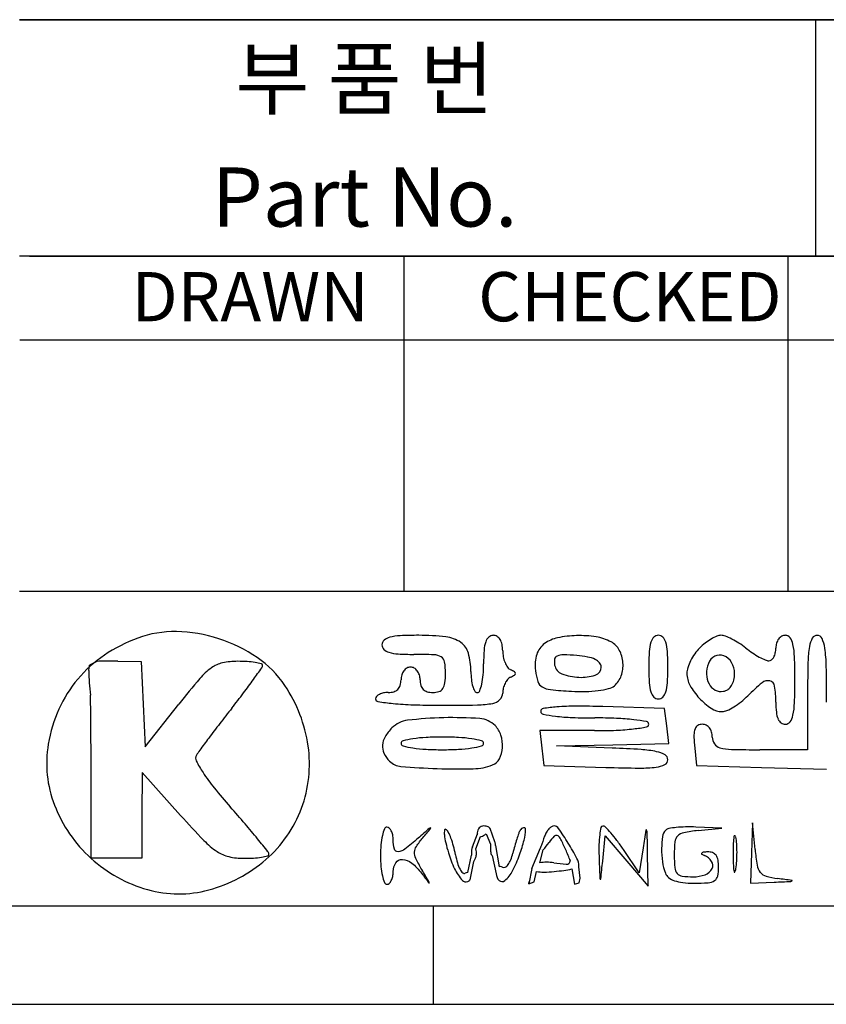
# Model space of a CAD drawing. Extents: x 0 to 367, y 0 to 257.
# Drawn here: x 184 to 225, y 0 to 50 of the extents above; entities that cross this region are included whole.
import ezdxf
from ezdxf.enums import TextEntityAlignment as Align

# ---------------------------------------------------------------- set-up
doc = ezdxf.new("R2010")
doc.units = 0
doc.header["$LTSCALE"] = 10
doc.header["$MEASUREMENT"] = 0
doc.linetypes.add('AUSGEZOGEN', pattern=[0])
doc.layers.get('0').update_dxf_attribs({"linetype": 'CONTINUOUS'})
doc.styles.add('style1', font='gulim.ttc')

msp = doc.modelspace()

# ---------------------------------------------------------------- linework, layer by layer
at = {"color": 5}
for p, q in [((362, 49.975), (184, 49.975)), ((224.4, 49.975), (224.4, 37.975)), ((203.505, 37.975), (203.505, 20.975)), ((223.005, 37.975), (223.005, 20.975)), ((184.005, 33.725), (262.005, 33.725)), ((184, 20.975), (362, 20.975))]:
    msp.add_line(p, q, dxfattribs=at)
at = {"color": 3}
for p, q in [((184, 49.975), (362, 49.975)), ((362, 37.975), (184, 37.975)), ((5, 5), (362, 5)), ((205, 5), (205, 0)), ((0, 0), (367, 0))]:
    msp.add_line(p, q, dxfattribs=at)
at = {"color": 3, "linetype": 'AUSGEZOGEN'}
msp.add_line((184.5, 37.975), (362, 37.975), dxfattribs=at)
at = {"linetype": 'ByBlock'}
for p, q in [((187.505, 16.941), (187.55, 17.215)), ((187.912, 17.407), (187.55, 17.215)), ((207, 7.988), (207.24, 8.652)), ((207.168, 7.891), (207.396, 8.513)), ((207.68, 8.655), (207.908, 8.121)), ((207.873, 8.939), (208.111, 8.271)), ((208.162, 8.057), (208.34, 6.976)), ((206.751, 6.695), (206.937, 7.573)), ((207.996, 7.55), (208.201, 6.625)), ((210.012, 6.886), (210.449, 7.939)), ((210.405, 7.179), (210.582, 7.833)), ((206.868, 6.322), (207.06, 7.244)), ((211.936, 7.348), (211.948, 7.283)), ((210.012, 6.886), (209.85, 6.112)), ((210.115, 6.213), (210.249, 6.744)), ((212.027, 6.869), (212.172, 6.1)), ((212.45, 6.408), (212.39, 6.982)), ((209.85, 6.112), (209.876, 6.237)), ((209.85, 6.112), (210.115, 6.213)), ((212.172, 6.1), (212.413, 6.16)), ((212.413, 6.16), (212.45, 6.408))]:
    msp.add_line(p, q, dxfattribs=at)
for p, q in [((188.981, 17.417), (190.176, 17.407)), ((190.176, 17.407), (190.271, 15.242)), ((224.005, 15.825), (224.005, 12.922)), ((190.271, 15.242), (190.366, 13.076)), ((190.366, 13.076), (192.087, 15.242)), ((216.748, 15.019), (213.604, 15.111)), ((216.85, 14.132), (216.748, 15.019)), ((216.953, 13.245), (216.85, 14.132)), ((213.179, 13.89), (210.416, 13.89)), ((210.416, 13.89), (210.518, 13.003)), ((210.518, 13.003), (210.62, 12.116)), ((211.265, 13.112), (214.109, 13.178)), ((214.088, 13.005), (211.265, 13.112)), ((214.109, 13.178), (216.953, 13.245)), ((218.26, 13.164), (218.361, 12.116)), ((224.005, 12.922), (221.586, 12.922)), ((187.625, 7.409), (187.625, 12.266)), ((210.62, 12.116), (213.765, 12.023)), ((218.361, 12.116), (221.667, 12.024)), ((221.667, 12.024), (224.973, 11.932)), ((190.218, 11.763), (190.211, 9.586)), ((192.175, 9.586), (190.218, 11.763)), ((190.211, 9.586), (190.205, 7.409)), ((219.651, 8.943), (218.334, 8.998)), ((221.215, 9.213), (221.159, 7.681)), ((221.338, 7.861), (221.215, 9.213)), ((207.259, 8.596), (207.259, 8.596)), ((213.601, 7.265), (213.731, 8.543)), ((213.731, 8.543), (214.825, 7.265)), ((218.442, 8.817), (219.651, 8.943)), ((207.908, 8.121), (207.908, 8.121)), ((208.162, 8.057), (208.162, 8.057)), ((207.168, 7.891), (207.168, 7.891)), ((210.48, 7.838), (210.48, 7.838)), ((215.458, 6.671), (214.652, 7.859)), ((215.654, 7.942), (215.458, 6.671)), ((215.918, 5.988), (215.884, 7.6)), ((221.159, 7.681), (221.103, 6.149)), ((188.915, 7.409), (187.625, 7.409)), ((190.205, 7.409), (188.915, 7.409)), ((207.06, 7.244), (207.06, 7.244)), ((214.825, 7.265), (215.918, 5.988)), ((210.249, 6.744), (210.249, 6.744)), ((206.911, 6.464), (206.911, 6.464)), ((206.911, 6.464), (206.911, 6.464)), ((221.103, 6.149), (222.312, 6.201))]:
    msp.add_line(p, q)
msp.add_lwpolyline([(202.321, 7.542, 0.020945), (202.344, 6.986, 0.033738), (202.416, 6.517, 0.036969), (202.518, 6.177, 0.31052), (202.643, 6.091, 0.191087), (202.767, 6.14, 0.088204), (202.871, 6.28, 0.068025), (202.942, 6.489, 0.048028), (202.966, 6.736, -0.144702), (203.1, 7.188, -0.269248), (203.43, 7.356, -0.158054), (203.905, 7.172, -0.060364), (204.403, 6.655, 0.000584), (204.777, 6.16, 0.690921), (204.795, 6.166, 0.151445), (204.783, 6.214, 0.000367), (204.417, 6.844, -0.019436), (204.116, 7.408, -0.121585), (204.049, 7.726, -0.139114), (204.142, 8.018, -0.028275), (204.47, 8.456, 0.000935), (204.868, 8.931, 0.677092), (204.857, 8.952, 0.152425), (204.8, 8.927, 0.000531), (204.233, 8.429, -0.015287), (203.559, 7.872, -0.150333), (203.219, 7.743, -0.357887), (203.027, 7.881, -0.064995), (202.966, 8.348, 0.048028), (202.942, 8.595, 0.068025), (202.871, 8.804, 0.088204), (202.767, 8.945, 0.191087), (202.643, 8.994, 0.31052), (202.518, 8.907, 0.036969), (202.416, 8.567, 0.033738), (202.344, 8.098, 0.020945)], format="xyb", close=True)
for centre, radius, start, end in [((192.762, 11.104), 7.977, 110.2852, 124.0017), ((191.848, 13.578), 5.339, 88.7715, 110.2852), ((191.801, 11.391), 7.527, 72.139, 88.7715), ((191.802, 11.394), 7.524, 55.5031, 72.1389), ((202.966, 17.94), 0.709, 104.5001, 130.8379), ((203.441, 16.102), 2.607, 92.5604, 104.5002), ((204.266, -2.358), 21.086, 89.9999, 92.5605), ((204.266, 6.428), 12.3, 83.5797, 90), ((205.459, 17.023), 1.638, 55.196, 83.5797), ((208.196, 18.228), 0.561, 132.731, 161.565), ((208.04, 18.396), 0.331, 90, 132.7312), ((208.04, 18.35), 0.378, 58.3955, 89.9999), ((207.988, 18.266), 0.476, 31.8275, 58.3955), ((207.752, 18.119), 0.754, 11.5158, 31.8275), ((211.662, 16.93), 1.708, 101.838, 126.175), ((212.409, 13.366), 5.349, 91.4464, 101.838), ((212.414, 13.197), 5.518, 81.1065, 91.4464), ((212.895, 16.278), 2.4, 61.845, 81.1066), ((216.632, 18.203), 0.611, 135.3049, 163.3007), ((216.426, 18.407), 0.321, 89.9999, 135.3049), ((216.426, 18.407), 0.321, 44.6951, 90.0001), ((216.219, 18.203), 0.611, 16.6993, 44.6951), ((220.609, 16.011), 2.94, 120.7242, 127.9402), ((220.349, 16.449), 2.43, 113.122, 120.7242), ((219.608, 18.185), 0.543, 90.0001, 113.122), ((219.608, 18.112), 0.616, 68.7285, 90), ((218.547, 15.388), 3.539, 62.8963, 68.7285), ((218.239, 14.786), 4.215, 57.2113, 62.8964), ((223.064, 18.142), 0.662, 143.1302, 163.4557), ((222.948, 18.229), 0.518, 119.8022, 143.1301), ((222.876, 18.354), 0.374, 90, 119.8023), ((222.876, 18.435), 0.292, 35.7034, 90), ((222.386, 18.083), 0.896, 12.0948, 35.7034), ((225.406, 17.946), 1.325, 151.2156, 170.5378), ((224.489, 18.449), 0.278, 90, 151.2156), ((224.489, 18.454), 0.273, 24.6382, 90), ((223.132, 17.832), 1.767, 8.1035, 24.6382), ((202.703, 18.244), 0.307, 130.8379, 180), ((202.717, 18.244), 0.321, 179.9999, 225.3049), ((202.921, 18.45), 0.611, 225.3049, 253.3007), ((205.826, 17.552), 0.994, 15.6674, 55.196), ((209.289, 17.863), 1.714, 161.5651, 176.1802), ((206.913, 17.948), 1.611, 0, 11.5159), ((211.351, 17.383), 1.161, 144.0356, 161.2688), ((211.308, 17.415), 1.107, 126.1749, 144.0355), ((213.546, 17.492), 1.023, 28.3296, 61.845), ((217.993, 17.794), 2.032, 163.3008, 176.7761), ((214.858, 17.794), 2.032, 3.2239, 16.6992), ((220.075, 16.53), 2.195, 135.0001, 145.0413), ((220.663, 15.942), 3.027, 127.9401, 134.9999), ((218.077, 14.535), 4.514, 51.8114, 57.2113), ((224.278, 22.417), 5.515, 231.8113, 236.1765), ((221.211, 18.083), 1.182, 347.9451, 360), ((223.264, 18.083), 0.871, 163.4556, 180), ((219.726, 17.513), 3.616, 1.9376, 12.0947), ((229.709, 17.228), 5.687, 170.5377, 178.6371), ((217.353, 17.009), 7.604, 1.1046, 8.1035), ((191.986, 12.255), 6.588, 124.0017, 139.8336), ((193.045, 13.202), 5.33, 33.963, 55.503), ((203.329, 19.811), 2.032, 253.3008, 266.7761), ((204.008, 31.871), 14.111, 266.776, 270), ((204.008, -8.788), 26.548, 87.772, 90), ((205.011, 16.972), 0.769, 59.0362, 87.7721), ((205.222, 17.324), 0.358, 8.8649, 59.0363), ((203.464, 16.889), 3.447, 360, 15.6674), ((218.081, 17.276), 10.525, 176.1803, 180), ((210.169, 17.948), 1.645, 180.0001, 190.9396), ((210.033, 17.922), 1.507, 190.9396, 202.6199), ((211.622, 17.291), 1.447, 161.2688, 176.4946), ((211.922, 17.363), 0.774, 168.7394, 190.9006), ((211.383, 17.471), 0.225, 113.2801, 168.7395), ((211.587, 16.998), 0.74, 88.5222, 113.2801), ((211.293, 5.632), 12.109, 85.2983, 88.5222), ((211.823, 12.076), 5.644, 79.627, 85.2983), ((212.563, 16.119), 1.533, 64.6725, 79.627), ((212.933, 16.9), 0.669, 40.4181, 64.6726), ((213.044, 17.222), 1.593, 4.2737, 28.3296), ((230.053, 17.115), 14.111, 176.776, 180), ((202.799, 17.115), 14.111, 0, 3.224), ((220.56, 16.191), 2.788, 145.0412, 153.435), ((219.617, 17.052), 0.692, 117.8215, 159.0064), ((219.551, 17.176), 0.552, 69.0459, 117.8215), ((219.469, 16.961), 0.782, 29.902, 69.0459), ((223.767, 21.656), 4.598, 236.1765, 241.1792), ((223.437, 21.056), 3.913, 241.1792, 246.1297), ((221.856, 17.864), 0.494, 310.244, 331.3596), ((221.612, 17.997), 0.772, 331.3595, 347.9451), ((188.895, 16.47), 34.465, 360, 1.9377), ((188.596, 1.968), 15.454, 88.5738, 92.5372), ((195.732, 14.333), 3.392, 125.975, 139.6154), ((194.6, 15.892), 1.466, 101.9426, 125.9749), ((195.071, 13.667), 3.741, 90.0001, 101.9425), ((195.071, 9.118), 8.29, 86.6533, 90), ((195.305, 13.118), 4.282, 81.1671, 86.6533), ((146.074, 52.146), 61.249, 324.39945, 325.07439), ((195.376, 13.577), 3.818, 76.4216, 81.1671), ((196.254, 17.211), 0.0793, 0.0001, 76.4215), ((196.104, 17.211), 0.229, 325.0745, 0), ((203.919, 16.616), 0.518, 119.8022, 143.1301), ((203.847, 16.741), 0.374, 90, 119.8023), ((203.847, 16.741), 0.374, 60.1977, 90), ((203.775, 16.616), 0.518, 36.8699, 60.1978), ((201.814, 16.793), 3.808, 360, 8.8649), ((200.908, 17.276), 6.649, 355.2004, 360), ((209.731, 17.796), 1.179, 202.6199, 215.6413), ((209.095, 17.34), 0.397, 215.6413, 244.9831), ((212.711, 17.225), 2.538, 176.4946, 186.4923), ((211.741, 17.328), 0.59, 190.9007, 248.9268), ((213.097, 17.115), 0.426, 287.9265, 360), ((213.185, 17.115), 0.338, 0, 40.418), ((212.987, 17.217), 1.65, 340.6863, 4.2736), ((230.053, 17.115), 14.111, 180, 183.224), ((202.799, 17.115), 14.111, 356.776, 360), ((218.836, 16.793), 0.959, 162.1701, 180), ((220.296, 16.323), 2.493, 153.4349, 162.1701), ((220.341, 16.774), 1.468, 159.0064, 180.7652), ((219.175, 16.793), 1.121, 0, 29.9019), ((222.04, 17.899), 0.462, 246.1297, 269.9999), ((222.04, 17.646), 0.208, 269.9999, 310.2439), ((288.704, 15.825), 64.699, 178.63723, 179.99994), ((130.277, 15.33), 94.695, 359.99998, 1.10463), ((191.878, 12.347), 6.446, 139.8337, 155.857), ((200.674, 17.305), 13.174, 181.5827, 187.0219), ((231.301, -15.923), 50.089, 139.6153, 141.5248), ((204.235, 16.47), 0.871, 163.4556, 180), ((204.034, 16.53), 0.662, 143.1302, 163.4557), ((203.66, 16.53), 0.662, 16.5443, 36.8698), ((203.459, 16.47), 0.871, 0, 16.5444), ((201.668, 16.793), 3.953, 352.9656, 360), ((210.473, 16.889), 3.562, 180.0001, 186.5744), ((204.028, 17.014), 3.518, 347.4712, 355.2004), ((209.12, 16.191), 0.456, 115.017, 139.5495), ((208.118, 15.248), 1.912, 58.3088, 64.9832), ((208.118, 18.337), 1.912, 295.0168, 301.6912), ((209.072, 16.793), 0.0968, 0, 58.3087), ((209.072, 16.793), 0.0968, 301.6913, 360), ((213.109, 17.27), 2.938, 186.4923, 197.6475), ((212.515, 19.338), 2.744, 248.9268, 267.5329), ((212.499, 18.962), 2.368, 267.5328, 287.9266), ((213.463, 17.051), 1.146, 309.6901, 340.6863), ((219.112, 16.793), 1.235, 180, 209.0642), ((219.947, 16.769), 1.074, 180.7653, 208.2633), ((218.702, 16.793), 1.594, 347.5822, 0), ((170.644, 34.555), 31.031, 322.8323, 324.3995), ((191.351, 12.061), 7.373, 8.1692, 33.9629), ((202.864, 16.324), 0.478, 314.9999, 343.4693), ((202.374, 16.47), 0.99, 343.4693, 360), ((205.321, 16.47), 0.99, 180, 196.5307), ((204.831, 16.324), 0.478, 196.5307, 225.0001), ((205.169, 16.238), 0.382, 288.5707, 326.3099), ((204.944, 16.388), 0.652, 326.3099, 352.9655), ((208.881, 16.706), 1.959, 186.5745, 196.8583), ((208.124, 16.476), 1.168, 196.8584, 209.7325), ((205.113, 16.773), 2.406, 339.0024, 347.4712), ((209.584, 15.798), 1.06, 166.3362, 179.9999), ((209.666, 15.778), 1.144, 153.4349, 166.3362), ((209.516, 15.853), 0.977, 139.5495, 153.4349), ((210.767, 16.525), 0.481, 197.6475, 240.1219), ((211.059, 17.033), 1.066, 240.1219, 264.2758), ((212.764, 20.677), 4.791, 277.3647, 283.7737), ((213.733, 16.725), 0.722, 283.7736, 309.6902), ((217.993, 16.436), 2.032, 183.2239, 196.6992), ((214.858, 16.436), 2.032, 343.3008, 356.7761), ((220.997, 17.84), 3.391, 209.0642, 222.7455), ((219.671, 16.62), 0.761, 208.2634, 242.0779), ((219.591, 16.523), 0.655, 305.0361, 328.0438), ((219.409, 16.637), 0.87, 328.0439, 347.5822), ((227.995, 8.639), 9.934, 129.3671, 135), ((221.988, 15.961), 0.464, 77.2212, 129.3672), ((222.021, 16.107), 0.314, 8.6461, 77.2213), ((216.984, 15.341), 5.409, 0.0001, 8.646), ((188.895, 16.47), 34.465, 358.0623, 0), ((-40.515, 12.266), 228.14, 0.00002, 0.86106), ((152.033, 48.665), 54.387, 321.8028, 322.8323), ((202.253, 15.502), 0.18, 136.7277, 179.9999), ((202.212, 15.502), 0.139, 180, 261.4361), ((202.487, 15.282), 0.501, 116.5651, 136.7278), ((202.627, 15.002), 0.814, 100.9988, 116.565), ((202.718, 14.531), 1.294, 90, 100.9988), ((202.718, 16.815), 0.99, 270, 286.5307), ((202.864, 16.324), 0.478, 286.5307, 315.0001), ((204.831, 16.324), 0.478, 224.9999, 253.4693), ((204.976, 16.815), 0.99, 253.4693, 270), ((204.976, 16.813), 0.988, 270, 288.5707), ((207.234, 15.968), 0.143, 209.7326, 270), ((207.234, 15.959), 0.134, 269.9999, 339.0023), ((208.058, 15.798), 0.466, 314.3228, 0), ((213.445, 40.833), 24.986, 264.2757, 266.7249), ((212.522, 24.714), 8.841, 266.7249, 271.3402), ((212.584, 22.07), 6.196, 271.3402, 277.3647), ((216.632, 16.027), 0.611, 196.6993, 224.6951), ((216.426, 15.823), 0.321, 224.6951, 270.0001), ((216.426, 15.823), 0.321, 269.9999, 315.3049), ((216.219, 16.027), 0.611, 315.3049, 343.3007), ((220.936, 17.783), 3.308, 222.7454, 236.5318), ((219.611, 16.507), 0.632, 242.078, 280.9006), ((219.615, 16.49), 0.615, 280.9007, 305.0362), ((218.05, 18.584), 4.131, 308.5727, 315), ((275.716, -48.654), 102.994, 141.80281, 142.35903), ((204.508, 30.745), 15.554, 261.436, 264.2895), ((204.471, 30.38), 15.187, 264.2894, 268.154), ((205.299, 56.045), 40.865, 268.154, 270), ((205.299, 136.179), 121, 269.99995, 270.92012), ((207.169, 19.73), 4.535, 270.9201, 280.8501), ((207.889, 15.97), 0.707, 280.8501, 314.3229), ((210.606, 14.869), 0.147, 98.4484, 180), ((212.031, 5.273), 9.848, 94.3987, 98.4484), ((212.263, 2.267), 12.863, 90.0356, 94.3987), ((212.283, -29.893), 45.024, 88.3185, 90.0356), ((219.666, 15.863), 1.005, 236.5319, 270), ((218.622, 17.737), 3.106, 294.5326, 301.7152), ((218.263, 18.317), 3.789, 301.7151, 308.5727), ((227.472, 15.341), 5.08, 180, 185.8454), ((219.726, 15.427), 3.616, 347.9053, 358.0624), ((192.683, 11.986), 7.329, 155.857, 170.4105), ((205.966, -4.512), 19.062, 91.3111, 96.8341), ((205.975, -4.888), 19.438, 85.8989, 91.3112), ((207.278, 13.289), 1.214, 45, 85.8989), ((210.605, 14.869), 0.146, 180, 258.6841), ((212.206, 22.869), 8.305, 258.6841, 263.0495), ((212.46, 24.948), 10.399, 263.0495, 267.8293), ((213.201, 44.497), 29.962, 267.8293, 270), ((213.201, -13.495), 28.03, 87.7453, 90), ((213.86, 3.26), 11.262, 83.2901, 87.7453), ((219.666, 15.449), 0.592, 269.9999, 294.5327), ((223.586, 14.943), 1.173, 185.8453, 203.1986), ((222.386, 14.857), 0.896, 324.2966, 347.9052), ((252.472, -30.728), 73.64, 142.359, 143.07428), ((204.556, 12.375), 2.338, 134.9999, 148.9037), ((203.859, 13.072), 1.353, 96.8341, 135), ((207.294, 13.305), 1.192, 17.2153, 44.9999), ((213.927, 24.637), 10.729, 276.6583, 280.2149), ((213.945, 3.981), 10.535, 79.6953, 83.2902), ((215.805, 14.212), 0.137, 280.2151, 0.0001), ((215.805, 14.212), 0.137, 0, 79.6952), ((218.609, 13.859), 0.339, 121.0059, 158.9625), ((218.663, 13.769), 0.444, 90, 121.0059), ((218.663, 13.784), 0.428, 62.5115, 90), ((218.63, 13.721), 0.499, 38.0139, 62.5116), ((218.531, 13.643), 0.625, 16.4737, 38.014), ((222.956, 14.673), 0.488, 203.1986, 232.6802), ((222.876, 14.568), 0.356, 232.6802, 270), ((222.876, 14.505), 0.292, 270, 324.2966), ((257.93, -34.829), 80.468, 143.07425, 143.62268), ((203.376, 13.087), 0.96, 148.9036, 175.9367), ((205.028, 6.584), 6.971, 93.1778, 98.7461), ((205.46, -1.191), 14.758, 90, 93.1778), ((205.46, -1.191), 14.758, 86.8222, 90), ((205.891, 6.584), 6.971, 81.2539, 86.8222), ((206.751, 13.137), 1.761, 356.4723, 17.2152), ((213.179, 42.435), 28.546, 270.0001, 272.2329), ((213.846, 25.326), 11.423, 272.2329, 276.6583), ((219.096, 13.671), 0.861, 158.9625, 180.0095), ((223.527, 13.672), 5.291, 180.0096, 185.5073), ((218.273, 13.567), 0.894, 0.0001, 16.4737), ((219.784, 13.567), 0.617, 180, 214.1717), ((191.238, 12.23), 5.864, 170.4106, 201.1758), ((192.287, 12.195), 6.427, 339.5793, 8.1692), ((203.23, 13.097), 0.813, 175.9367, 205.8694), ((203.496, 13.245), 0.133, 103.7912, 180), ((203.496, 13.245), 0.133, 180, 256.2088), ((204.855, 7.71), 5.832, 98.7462, 103.7913), ((204.855, 18.779), 5.832, 256.2087, 261.2538), ((205.028, 19.905), 6.971, 261.2539, 266.8222), ((205.891, 19.905), 6.971, 273.1778, 278.7461), ((206.065, 7.71), 5.832, 76.2087, 81.2538), ((206.065, 18.779), 5.832, 278.7462, 283.7913), ((207.423, 13.245), 0.133, 360, 76.2088), ((207.423, 13.245), 0.133, 283.7912, 0), ((207.033, 13.119), 1.478, 333.6528, 356.4722), ((212.009, -41.571), 54.616, 86.2856, 87.8186), ((219.675, 13.493), 0.485, 214.1717, 255.0686), ((220.205, 15.48), 2.541, 255.0686, 268.6458), ((193.237, 12.488), 0.303, 149.8026, 206.847), ((195.425, 11.215), 2.833, 143.6227, 149.8025), ((203.829, 13.388), 1.479, 205.8694, 224.9999), ((205.46, 27.68), 14.758, 266.8222, 270), ((205.46, 27.68), 14.758, 270, 273.1778), ((215.18, 7.276), 5.665, 78.1836, 86.2855), ((216.038, 11.378), 1.474, 60.3724, 78.1836), ((216.627, 12.414), 0.283, 0.0001, 60.3723), ((221.586, 73.903), 60.981, 268.64582, 270.00004), ((198.449, 15.126), 6.144, 206.8471, 213.2492), ((203.436, 12.995), 0.924, 225.0001, 265.1867), ((206.627, 50.88), 38.943, 265.1868, 267.9059), ((206.951, 14.918), 2.965, 271.5864, 290.9936), ((207.785, 12.747), 0.639, 290.9937, 333.6527), ((216.259, 96.991), 85.004, 268.3185, 269.46785), ((215.529, 18.4), 6.409, 269.4678, 277.0805), ((216.15, 13.401), 1.373, 277.0806, 296.3112), ((216.638, 12.414), 0.271, 296.3113, 360), ((201.258, 16.968), 9.503, 213.2493, 219.0239), ((206.245, 40.439), 28.495, 267.906, 271.5863), ((216.148, 29.036), 28.669, 219.024, 221.5591), ((192.423, 12.689), 7.135, 201.1759, 227.7353), ((143.398, -35.462), 68.555, 40.60371, 41.55917), ((231.628, 45.054), 53.053, 221.9547, 223.8266), ((192.299, 12.191), 6.414, 310.9572, 339.5793), ((166.365, -15.774), 38.305, 39.1265, 40.6038), ((207.566, 8.727), 0.327, 113.9884, 136.6417), ((207.556, 8.749), 0.303, 90, 113.9884), ((207.556, 8.316), 0.736, 80.3417, 90), ((207.606, 8.605), 0.443, 66.2033, 80.3418), ((207.678, 8.77), 0.262, 47.6482, 66.2033), ((211.421, 8.393), 0.747, 123.5279, 137.014), ((211.13, 8.832), 0.22, 90, 123.528), ((211.13, 8.77), 0.282, 34.465, 90), ((213.603, 8.956), 0.0935, 89.4781, 168.0174), ((213.602, 8.86), 0.189, 44.7098, 89.478), ((217.938, 3.28), 5.724, 91.2443, 95.9919), ((217.994, 0.73), 8.275, 87.6425, 91.2443), ((206.635, 8.712), 1.075, 173.1253, 185.982), ((208.771, 8.936), 3.223, 185.982, 193.1492), ((205.617, 8.835), 0.0496, 58.2826, 173.1253), ((205.475, 8.604), 0.32, 26.087, 58.2826), ((202.499, 7.147), 3.634, 20.6573, 26.087), ((207.592, 8.71), 0.358, 158.6717, 180), ((207.506, 8.71), 0.272, 180.0001, 192.4383), ((207.578, 8.716), 0.343, 136.6418, 158.6715), ((207.396, 8.68), 0.167, 270, 282.8317), ((207.343, 8.913), 0.406, 282.8316, 301.7174), ((206.884, 9.657), 1.28, 301.7175, 308.4776), ((207.805, 8.91), 0.0736, 15.5055, 47.6483), ((217.966, 5.648), 9.145, 160.669, 162.6151), ((210.247, 8.356), 0.965, 150.5049, 160.669), ((209.65, 8.694), 0.28, 104.9446, 150.5051), ((209.6, 8.883), 0.0839, 359.0237, 104.9445), ((207.335, 8.921), 2.349, 345.6618, 359.0238), ((224.124, 3.373), 14.426, 159.0064, 161.3077), ((211.796, 8.104), 1.222, 148.8046, 159.0064), ((211.612, 8.215), 1.008, 137.0139, 148.8046), ((213.765, 6.101), 3.576, 137.2452, 143.8251), ((211.245, 8.431), 0.144, 69.8923, 137.2452), ((211.202, 8.313), 0.269, 27.2567, 69.8923), ((196.013, -1.607), 18.618, 31.6984, 34.465), ((218.461, 7.986), 5.05, 173.0058, 178.63), ((217.777, 8.07), 4.361, 168.0173, 173.0059), ((208.827, 4.133), 6.908, 41.3675, 44.7097), ((208.983, 4.271), 6.7, 37.1215, 41.3676), ((431.022, -25.292), 217.916, 170.99, 171.22767), ((215.813, 8.832), 0.0196, 33.9213, 170.9899), ((215.687, 8.747), 0.172, 1.3148, 33.9212), ((-337.171, -3.943), 553.176, 1.19575, 1.31492), ((221.067, 7.862), 4.472, 171.534, 179.4935), ((217.202, 8.437), 0.565, 134.9999, 171.534), ((217.009, 8.63), 0.293, 100.2685, 135.0001), ((217.883, 3.805), 5.196, 95.9919, 100.2684), ((217.774, 8.19), 0.509, 135.6189, 173.8798), ((217.824, 8.14), 0.58, 100.7796, 135.6189), ((219.351, 0.121), 8.744, 95.9716, 100.7797), ((223.064, 8.104), 2.831, 171.4012, 178.4652), ((220.299, 8.522), 0.0341, 66.8305, 171.4014), ((220.279, 8.476), 0.0848, 10.9232, 66.8304), ((196.341, 11.183), 4.14, 223.8266, 235.9298), ((129.579, -45.697), 85.724, 38.56222, 39.12647), ((214.505, 10.275), 9.11, 193.1491, 196.45), ((201.875, 6.912), 4.301, 15.0841, 20.6572), ((200.436, 6.524), 5.791, 10.6252, 15.0841), ((209.875, 7.977), 1.972, 175.8312, 182.3587), ((207.9, 8.145), 0.246, 16.1716, 30.5858), ((207.503, 8.03), 0.659, 2.3587, 16.1717), ((220.226, 4.993), 11.499, 164.6756, 166.5478), ((218.895, 5.358), 10.119, 162.6152, 164.6757), ((200.481, 10.673), 9.423, 340.9037, 345.6618), ((210.628, 7.939), 0.18, 161.3077, 180), ((204.842, 12.625), 7.478, 320.1419, 323.8251), ((200.699, 2.903), 12.083, 24.4954, 27.2567), ((200.284, 1.031), 13.599, 27.968, 31.6984), ((223.316, 7.87), 9.907, 178.6301, 182.0268), ((205.673, 1.765), 10.852, 34.1629, 37.1214), ((223.454, 7.581), 6.221, 173.8798, 180), ((239.864, 7.654), 19.637, 178.4651, 180.1565), ((217.659, 7.97), 2.753, 3.7834, 10.9231), ((213.604, 7.702), 6.817, 0.1564, 3.7834), ((195.006, 9.209), 1.757, 235.9298, 257.2947), ((195.705, 11.149), 3.727, 278.9491, 283.8043), ((196.575, 7.608), 0.0804, 283.8044, 0.0001), ((196.444, 7.608), 0.212, 0.0001, 38.5622), ((211.111, 9.273), 5.572, 196.45, 205.5044), ((210.102, 8.337), 4.043, 190.6253, 196.6778), ((208.907, 7.655), 1.972, 175.8312, 182.3589), ((207.457, 7.76), 0.518, 158.1903, 175.8311), ((207.073, 7.914), 0.105, 134.6719, 158.1904), ((206.301, 7.711), 0.894, 338.1903, 349.9604), ((206.535, 7.708), 0.659, 2.3587, 16.1717), ((206.36, 7.701), 0.835, 349.9605, 2.3587), ((211.098, 8.028), 3.196, 182.3587, 186.6884), ((208.082, 7.674), 0.159, 186.6884, 225), ((207.996, 7.588), 0.0383, 224.9999, 270), ((206.714, 8.225), 2.395, 338.2293, 346.5478), ((203.821, 9.517), 5.889, 332.1883, 340.9036), ((200.419, 2.775), 12.391, 21.6579, 24.4955), ((946.327, 33.458), 733.37, 182.026875, 182.112131), ((221.256, 7.86), 4.662, 179.4936, 187.8498), ((224.552, 7.581), 7.32, 179.9999, 185.0954), ((218.657, 7.648), 0.0383, 139.3987, 236.1412), ((218.727, 7.588), 0.131, 97.4, 139.3986), ((219.027, 8.199), 0.702, 236.1411, 248.0255), ((219.041, 5.171), 2.568, 92.583, 97.4), ((218.456, 6.785), 0.822, 34.6548, 68.0255), ((218.955, 7.086), 0.651, 69.8949, 92.5829), ((219.048, 7.342), 0.379, 35.8604, 69.8949), ((218.879, 7.219), 0.588, 10.0068, 35.8603), ((241.383, 7.658), 21.156, 180.1564, 181.7187), ((213.272, 7.701), 7.149, 356.5679, 0.1564), ((232.055, 8.833), 10.761, 185.1798, 189.4687), ((192.423, 12.688), 7.134, 227.7353, 254.297), ((191.695, 12.886), 7.334, 285.0707, 310.9572), ((195.394, 10.929), 3.52, 257.2948, 270), ((195.394, 15.587), 8.178, 270, 273.3916), ((195.627, 11.643), 4.227, 273.3917, 278.949), ((207.924, 7.685), 1.77, 196.6778, 207.902), ((206.476, 7.641), 0.706, 325.8098, 338.1904), ((208.414, 7.376), 0.48, 299.48, 323.2136), ((207.928, 7.74), 1.087, 323.2136, 338.2292), ((210.739, 5.418), 1.793, 89.7438, 100.7338), ((210.735, 4.514), 2.697, 81.6504, 89.7439), ((213.063, 20.373), 13.332, 261.6504, 264.3422), ((211.767, 7.288), 0.183, 264.3423, 322.1322), ((211.772, 7.283), 0.176, 322.1322, 21.6579), ((211.535, 7.005), 0.859, 360, 27.968), ((212.331, 7.005), 0.0635, 339.0021, 359.9999), ((-139.953, 43.401), 355.396, 354.01827, 354.16426), ((219.16, 7.571), 2.546, 187.8497, 200.9936), ((218.841, 7.052), 0.354, 332.3316, 34.6548), ((217.385, 6.955), 2.105, 0, 10.0069), ((222.119, 7.08), 1.883, 181.7187, 190.923), ((216.021, 7.536), 4.394, 351.4011, 356.5679), ((222.239, 7.196), 0.81, 189.4686, 217.9164), ((208.182, 7.876), 2.327, 205.5044, 222.891), ((207.049, 7.222), 0.78, 207.9021, 225.1211), ((206.571, 6.741), 0.102, 225.1211, 301.7175), ((206.769, 6.42), 0.276, 97.4027, 121.7174), ((206.751, 6.558), 0.137, 90, 97.4027), ((208.998, 6.625), 0.796, 179.999999999998, 180.0000265990086), ((208.667, 6.625), 0.465, 180, 226.5835), ((208.406, 6.838), 0.153, 93.6976, 115.3694), ((208.409, 6.79), 0.201, 58.2826, 93.6976), ((208.585, 7.075), 0.134, 238.2825, 299.48), ((207.617, 7.515), 1.597, 309.1794, 332.1883), ((210.574, 8.314), 1.603, 258.3115, 271.2526), ((210.449, 14.024), 7.315, 271.2526, 275.4476), ((210.068, 18.021), 11.33, 275.4476, 277.8894), ((210.811, 12.659), 5.917, 277.8895, 281.8602), ((217.271, 6.847), 0.523, 200.9936, 231.9119), ((217.763, 6.975), 0.503, 185.0954, 221.0944), ((217.693, 6.914), 0.411, 221.0944, 262.6933), ((218.2, 10.87), 4.399, 262.6932, 270), ((218.2, 8.226), 1.755, 270, 290.1213), ((218.58, 7.189), 0.65, 290.1212, 332.3315), ((219.088, 6.586), 0.362, 302.7077, 347.716), ((217.393, 6.955), 2.097, 347.7159, 360), ((220.294, 6.728), 0.0245, 190.9233, 334.0344), ((219.811, 6.963), 0.562, 334.0341, 351.4013), ((222.048, 7.047), 0.567, 217.9163, 254.4184), ((223.001, 10.467), 4.118, 254.4184, 262.8781), ((206.66, 6.462), 0.25, 222.891, 291.6059), ((206.66, 6.464), 0.251, 291.606, 325.803), ((208.492, 6.441), 0.212, 226.5835, 309.1793), ((213.586, 6.434), 0.131, 182.112, 215.9874), ((213.493, 6.366), 0.0151, 215.9872, 354.018), ((217.58, 7.24), 1.023, 231.9118, 250.633), ((217.864, 8.048), 1.879, 250.6329, 263.9376), ((218.234, 11.539), 5.39, 263.9377, 270), ((218.234, 16.752), 10.603, 270, 273.9161), ((218.911, 6.861), 0.689, 273.9161, 302.7077), ((205.9, 390.784), 384.933, 272.44368, 272.56904), ((197.008, -197.569), 205.536, 82.67843, 82.87805), ((223.15, 6.324), 0.0864, 272.569, 315.2409), ((223.199, 6.275), 0.0165, 315.2411, 82.6784), ((192.078, 11.463), 5.861, 254.2969, 285.0707)]:
    msp.add_arc(centre, radius, start, end)

# ---------------------------------------------------------------- texts
at = {"color": 3, "style": 'style1'}
for s, p in [('부 품 번', (201.516, 46.975)), ('Part No.', (201.516, 40.975))]:
    msp.add_text(s, height=3, dxfattribs=at).set_placement(p, align=Align.MIDDLE_CENTER)
for s, p in [('DRAWN', (189.679, 34.666)), ('CHECKED', (207.281, 34.666))]:
    msp.add_text(s, height=2.5, dxfattribs=at).set_placement(p)

doc.saveas('drawing.dxf')
